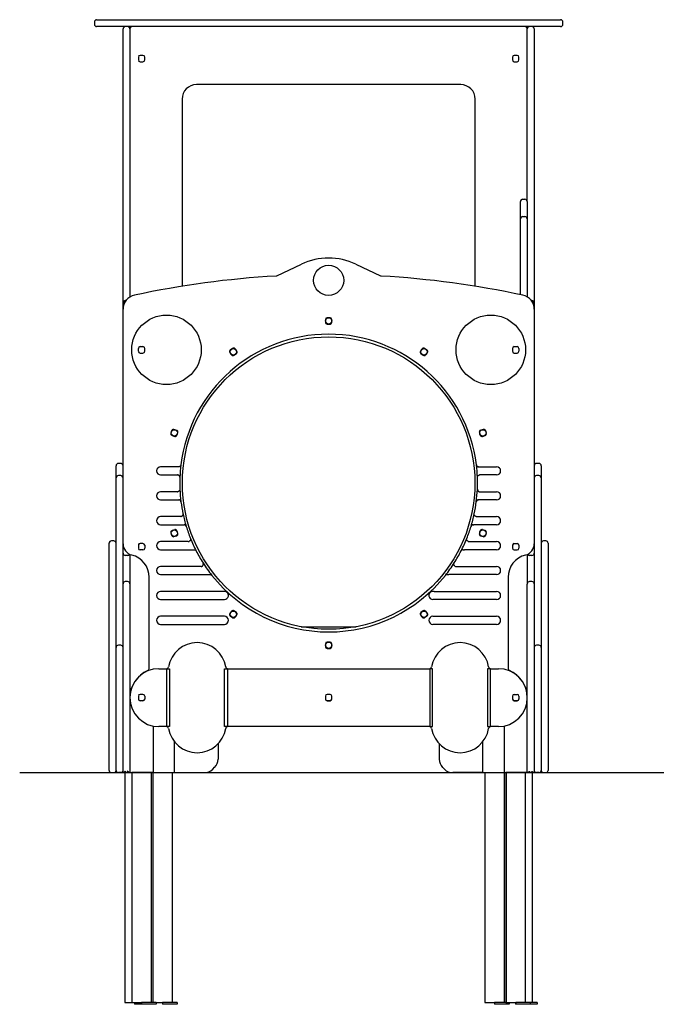
# Model space of a CAD drawing. Extents: x -2991 to 2976, y -697 to 1003.
# Drawn here: x -2991 to -1892, y -697 to 1003 of the extents above; entities that cross this region are included whole.
import ezdxf

# ---------------------------------------------------------------- set-up
doc = ezdxf.new("R2010")
doc.units = 0

msp = doc.modelspace()

# ---------------------------------------------------------------- linework, layer by layer
at = {"color": 7, "linetype": 'Continuous'}
for p, q in [((-2858.2, 1003), (-2829.2, 1003)), ((-2829.2, 1003), (-2792.3, 1003)), ((-2792.3, 1003), (-2123.1, 1003)), ((-2123.1, 1003), (-2086.2, 1003)), ((-2086.2, 1003), (-2057.2, 1003)), ((-2862.2, 999), (-2862.2, 995)), ((-2829.2, 991), (-2858.2, 991)), ((-2792.3, 991), (-2829.2, 991)), ((-2812.7, 514), (-2812.7, 987)), ((-2800.7, 991), (-2800.7, 987)), ((-2800.7, 987), (-2800.7, 524.3)), ((-2123.1, 991), (-2792.3, 991)), ((-2086.2, 991), (-2123.1, 991)), ((-2114.7, 991), (-2114.7, 987)), ((-2114.7, 689), (-2114.7, 987)), ((-2102.7, 987), (-2102.7, 514)), ((-2057.2, 991), (-2086.2, 991)), ((-2053.2, 995), (-2053.2, 999)), ((-2786.2, 938.5), (-2786.2, 933.5)), ((-2778.2, 941.5), (-2783.2, 941.5)), ((-2775.2, 933.5), (-2775.2, 938.5)), ((-2140.2, 938.5), (-2140.2, 933.5)), ((-2132.2, 941.5), (-2137.2, 941.5)), ((-2129.2, 933.5), (-2129.2, 938.5)), ((-2783.2, 930.5), (-2778.2, 930.5)), ((-2137.2, 930.5), (-2132.2, 930.5)), ((-2229.7, 891), (-2685.7, 891)), ((-2710.7, 866), (-2710.7, 542.8)), ((-2204.7, 542.8), (-2204.7, 866)), ((-2126.7, 683), (-2126.7, 689)), ((-2126.7, 668), (-2126.7, 683)), ((-2122.7, 693), (-2118.7, 693)), ((-2114.7, 689), (-2114.7, 683)), ((-2114.7, 683), (-2114.7, 668)), ((-2126.7, 659), (-2126.7, 668)), ((-2122.7, 663), (-2118.7, 663)), ((-2114.7, 668), (-2114.7, 659)), ((-2126.7, 653), (-2126.7, 659)), ((-2126.7, 528.3), (-2126.7, 653)), ((-2114.7, 659), (-2114.7, 653)), ((-2114.7, 653), (-2114.7, 524.3)), ((-2547, 560.8), (-2504.7, 580.8)), ((-2410.7, 580.8), (-2368.4, 560.8)), ((-2812.7, 503), (-2812.7, 514)), ((-2807.7, 518), (-2808.7, 518)), ((-2106.7, 518), (-2107.8, 518)), ((-2102.7, 514), (-2102.7, 503)), ((-2812.7, 98.2), (-2812.7, 503)), ((-2102.7, 503), (-2102.7, 98.2)), ((-2463.2, 485.5), (-2463.2, 480.5)), ((-2455.2, 488.5), (-2460.2, 488.5)), ((-2460.2, 477.5), (-2455.2, 477.5)), ((-2452.2, 480.5), (-2452.2, 485.5)), ((-2786.2, 430.5), (-2786.2, 435.5)), ((-2783.2, 438.5), (-2778.2, 438.5)), ((-2783.2, 427.5), (-2778.2, 427.5)), ((-2775.2, 430.5), (-2775.2, 435.5)), ((-2628.2, 428.4), (-2625.3, 424.3)), ((-2623.5, 435.5), (-2627.5, 432.5)), ((-2621.1, 423.6), (-2617, 426.6)), ((-2616.4, 430.8), (-2619.3, 434.8)), ((-2296.1, 434.8), (-2299, 430.8)), ((-2298.4, 426.6), (-2294.3, 423.6)), ((-2287.9, 432.5), (-2291.9, 435.5)), ((-2290.1, 424.3), (-2287.2, 428.4)), ((-2140.2, 435.5), (-2140.2, 430.5)), ((-2137.2, 438.5), (-2132.2, 438.5)), ((-2137.2, 427.5), (-2132.2, 427.5)), ((-2129.2, 435.5), (-2129.2, 430.5)), ((-2728.5, 293.6), (-2730, 288.9)), ((-2719.9, 294), (-2724.7, 295.6)), ((-2719.5, 285.5), (-2718, 290.2)), ((-2197.4, 290.2), (-2195.9, 285.5)), ((-2190.7, 295.6), (-2195.5, 294)), ((-2185.4, 288.9), (-2187, 293.6)), ((-2728.1, 285.1), (-2723.3, 283.6)), ((-2192.1, 283.6), (-2187.3, 285.1)), ((-2824.7, 231.6), (-2824.7, 233)), ((-2824.7, 224.3), (-2824.7, 231.6)), ((-2824.7, 211.7), (-2824.7, 224.3)), ((-2816.7, 237), (-2820.7, 237)), ((-2717.2, 231), (-2747.7, 231)), ((-2716.7, 231), (-2717.2, 231)), ((-2198.2, 231), (-2198.7, 231)), ((-2198.2, 231), (-2167.7, 231)), ((-2094.7, 237), (-2098.7, 237)), ((-2090.7, 233), (-2090.7, 231.6)), ((-2090.7, 231.6), (-2090.7, 224.3)), ((-2090.7, 224.3), (-2090.7, 211.7)), ((-2824.7, 210.3), (-2824.7, 211.8)), ((-2824.7, 182.1), (-2824.7, 210.3)), ((-2816.7, 215.8), (-2820.7, 215.8)), ((-2747.7, 217), (-2718.5, 217)), ((-2167.7, 217), (-2196.9, 217)), ((-2094.7, 215.8), (-2098.7, 215.8)), ((-2090.7, 211.8), (-2090.7, 210.3)), ((-2090.7, 210.3), (-2090.7, 182.1)), ((-2718.5, 188), (-2747.7, 188)), ((-2196.9, 188), (-2167.7, 188)), ((-2824.7, 169.2), (-2824.7, 182.1)), ((-2747.7, 174), (-2717.1, 174)), ((-2717.1, 174), (-2716.6, 174)), ((-2198.8, 174), (-2198.3, 174)), ((-2167.7, 174), (-2198.3, 174)), ((-2090.7, 182.1), (-2090.7, 169.2)), ((-2824.7, 129.8), (-2824.7, 169.2)), ((-2090.7, 169.2), (-2090.7, 129.8)), ((-2713.1, 145), (-2747.7, 145)), ((-2202.4, 145), (-2167.7, 145)), ((-2824.7, 122.8), (-2824.7, 129.8)), ((-2824.7, 72.4), (-2824.7, 122.8)), ((-2747.7, 131), (-2708.6, 131)), ((-2723.3, 122.5), (-2728.1, 121)), ((-2718, 115.8), (-2719.5, 120.6)), ((-2708.6, 131), (-2707.4, 131)), ((-2208, 131), (-2206.8, 131)), ((-2167.7, 131), (-2206.8, 131)), ((-2195.9, 120.6), (-2197.4, 115.8)), ((-2187.3, 121), (-2192.1, 122.5)), ((-2090.7, 129.8), (-2090.7, 122.8)), ((-2090.7, 122.8), (-2090.7, 72.4)), ((-2828.7, 103), (-2832.7, 103)), ((-2700, 102), (-2747.7, 102)), ((-2730, 117.2), (-2728.5, 112.4)), ((-2724.7, 110.5), (-2719.9, 112.1)), ((-2215.4, 102), (-2167.7, 102)), ((-2195.5, 112.1), (-2190.7, 110.5)), ((-2187, 112.4), (-2185.4, 117.2)), ((-2082.7, 103), (-2086.7, 103)), ((-2836.7, -97), (-2836.7, 99)), ((-2812.7, 98), (-2812.7, 98.2)), ((-2812.7, 82), (-2812.7, 98)), ((-2786.2, 95.5), (-2786.2, 90.5)), ((-2778.2, 98.5), (-2783.2, 98.5)), ((-2778.2, 87.5), (-2783.2, 87.5)), ((-2775.2, 95.5), (-2775.2, 90.5)), ((-2747.7, 88), (-2692, 88)), ((-2167.7, 88), (-2223.4, 88)), ((-2140.2, 95.5), (-2140.2, 90.5)), ((-2137.2, 98.5), (-2132.2, 98.5)), ((-2137.2, 87.5), (-2132.2, 87.5)), ((-2129.2, 95.5), (-2129.2, 90.5)), ((-2102.7, 98.2), (-2102.7, 98)), ((-2102.7, 98), (-2102.7, 82)), ((-2078.7, 99), (-2078.7, -293)), ((-2824.7, 56.8), (-2824.7, 72.4)), ((-2812.7, 29), (-2812.7, 82)), ((-2804.7, 78), (-2808.7, 78)), ((-2800.7, 79.9), (-2800.7, 28.4)), ((-2114.7, 79.9), (-2114.7, 28.4)), ((-2106.7, 78), (-2110.7, 78)), ((-2102.7, 82), (-2102.7, 29)), ((-2090.7, 72.4), (-2090.7, 56.8)), ((-2824.7, 0.6), (-2824.7, 56.8)), ((-2678, 59), (-2747.7, 59)), ((-2237.4, 59), (-2167.7, 59)), ((-2090.7, 56.8), (-2090.7, 0.6)), ((-2767.4, -117.1), (-2767.4, 40.4)), ((-2747.7, 45), (-2665.5, 45)), ((-2167.7, 45), (-2250, 45)), ((-2148, 40.4), (-2148, -117.1)), ((-2812.7, -297), (-2812.7, 29)), ((-2804.7, 33), (-2808.7, 33)), ((-2800.7, 28.4), (-2800.7, -297)), ((-2114.7, -297), (-2114.7, 28.4)), ((-2106.7, 33), (-2110.7, 33)), ((-2102.7, 29), (-2102.7, -297)), ((-2824.7, -12), (-2824.7, 0.6)), ((-2639.8, 16), (-2747.7, 16)), ((-2747.7, 2), (-2637.7, 2)), ((-2637.7, 16), (-2639.8, 16)), ((-2275.6, 16), (-2277.7, 16)), ((-2167.7, 2), (-2277.7, 2)), ((-2275.6, 16), (-2167.7, 16)), ((-2090.7, 0.6), (-2090.7, -12)), ((-2824.7, -73.7), (-2824.7, -12)), ((-2090.7, -12), (-2090.7, -73.7)), ((-2637.7, -27), (-2747.7, -27)), ((-2625.3, -18.2), (-2628.2, -22.3)), ((-2627.5, -26.5), (-2623.5, -29.4)), ((-2617, -20.5), (-2621.1, -17.6)), ((-2619.3, -28.7), (-2616.4, -24.7)), ((-2299, -24.7), (-2296.1, -28.7)), ((-2294.3, -17.6), (-2298.4, -20.5)), ((-2291.9, -29.4), (-2287.9, -26.5)), ((-2287.2, -22.3), (-2290.1, -18.2)), ((-2277.7, -27), (-2167.7, -27)), ((-2747.7, -41), (-2637.7, -41)), ((-2505.2, -45), (-2470.6, -45)), ((-2470.6, -45), (-2444.9, -45)), ((-2444.9, -45), (-2410.3, -45)), ((-2167.7, -41), (-2277.7, -41)), ((-2824.7, -81), (-2824.7, -73.7)), ((-2824.7, -293), (-2824.7, -81)), ((-2816.7, -77), (-2820.7, -77)), ((-2463.2, -74.5), (-2463.2, -79.5)), ((-2455.2, -71.5), (-2460.2, -71.5)), ((-2460.2, -82.5), (-2455.2, -82.5)), ((-2452.2, -79.5), (-2452.2, -74.5)), ((-2094.7, -77), (-2098.7, -77)), ((-2090.7, -73.7), (-2090.7, -81)), ((-2090.7, -81), (-2090.7, -293)), ((-2836.7, -293), (-2836.7, -97)), ((-2750.7, -117.5), (-2738, -117.5)), ((-2732.2, -117.5), (-2732.2, -119.1)), ((-2637.2, -119.1), (-2637.2, -117.5)), ((-2631.5, -117.5), (-2284, -117.5)), ((-2278.2, -119.1), (-2278.2, -117.5)), ((-2183.2, -117.5), (-2183.2, -119.1)), ((-2177.5, -117.5), (-2164.7, -117.5)), ((-2737.2, -213.5), (-2737.2, -121.5)), ((-2732.2, -119.1), (-2732.2, -215.9)), ((-2637.2, -215.9), (-2637.2, -119.1)), ((-2632.2, -121.5), (-2632.2, -213.5)), ((-2283.2, -121.5), (-2283.2, -213.5)), ((-2278.2, -215.9), (-2278.2, -119.1)), ((-2183.2, -119.1), (-2183.2, -215.9)), ((-2178.2, -213.5), (-2178.2, -121.5)), ((-2786.2, -165), (-2786.2, -170)), ((-2778.2, -162), (-2783.2, -162)), ((-2775.2, -165), (-2775.2, -170)), ((-2463.2, -165), (-2463.2, -170)), ((-2455.2, -162), (-2460.2, -162)), ((-2452.2, -170), (-2452.2, -165)), ((-2140.2, -165), (-2140.2, -170)), ((-2137.2, -162), (-2132.2, -162)), ((-2129.2, -165), (-2129.2, -170)), ((-2783.2, -172.5), (-2778.2, -172.5)), ((-2778.2, -173), (-2783.2, -173)), ((-2460.2, -172.5), (-2455.2, -172.5)), ((-2460.2, -173), (-2455.2, -173)), ((-2137.2, -172.5), (-2132.2, -172.5)), ((-2137.2, -173), (-2132.2, -173)), ((-2760.7, -216.5), (-2760.7, -297)), ((-2738, -217.5), (-2750.7, -217.5)), ((-2732.2, -215.9), (-2732.2, -217.5)), ((-2637.2, -217.5), (-2637.2, -215.9)), ((-2284, -217.5), (-2631.5, -217.5)), ((-2278.2, -217.5), (-2278.2, -215.9)), ((-2183.2, -215.9), (-2183.2, -217.5)), ((-2164.7, -217.5), (-2177.5, -217.5)), ((-2154.7, -216.5), (-2154.7, -297)), ((-2723.7, -297), (-2723.7, -243.8)), ((-2648.7, -247.2), (-2648.7, -273.7)), ((-2266.7, -247.2), (-2266.7, -273.7)), ((-2191.7, -297), (-2191.7, -243.8)), ((-2657.9, -291.1), (-2654.6, -287.8)), ((-2260.9, -287.8), (-2257.6, -291.1)), ((-2832.7, -297), (-2828.7, -297)), ((-2816.7, -297), (-2820.7, -297)), ((-2801.1, -297), (-2812.3, -297)), ((-2809.7, -297), (-2809.7, -694)), ((-2800.7, -297), (-2797.7, -297)), ((-2797.7, -297), (-2797.7, -694)), ((-2763.7, -297), (-2797.7, -297)), ((-2797.4, -297), (-2797.4, -694)), ((-2763.7, -694), (-2763.7, -297)), ((-2760.7, -297), (-2763.7, -297)), ((-2763.7, -297), (-2761.2, -297)), ((-2761.2, -297), (-2761.2, -694)), ((-2760.7, -297), (-2726.7, -297)), ((-2727.5, -694), (-2727.5, -297)), ((-2727.5, -297), (-2723.7, -297)), ((-2726.7, -297), (-2723.7, -297)), ((-2723.7, -297), (-2672, -297)), ((-2723.7, -297), (-2723.7, -297)), ((-2191.7, -297), (-2243.4, -297)), ((-2191.7, -297), (-2188.7, -297)), ((-2191.7, -297), (-2191.7, -297)), ((-2191.7, -297), (-2187.9, -297)), ((-2188.7, -297), (-2154.7, -297)), ((-2187.9, -297), (-2187.9, -694)), ((-2154.7, -297), (-2151.7, -297)), ((-2154.2, -694), (-2154.2, -297)), ((-2154.2, -297), (-2151.7, -297)), ((-2151.7, -297), (-2151.7, -694)), ((-2117.7, -297), (-2151.7, -297)), ((-2151.4, -297), (-2151.4, -694)), ((-2117.7, -694), (-2117.7, -297)), ((-2114.7, -297), (-2117.7, -297)), ((-2103.1, -297), (-2114.3, -297)), ((-2106, -694), (-2106, -297)), ((-2094.7, -297), (-2098.7, -297)), ((-2086.7, -297), (-2082.7, -297)), ((-2809.7, -694), (-2797.7, -694)), ((-2797.7, -694), (-2797.4, -694)), ((-2797.4, -694), (-2780.6, -694)), ((-2792.9, -694), (-2792.9, -697)), ((-2780.9, -697), (-2792.9, -697)), ((-2780.9, -694), (-2780.9, -697)), ((-2780.6, -697), (-2780.9, -697)), ((-2780.6, -694), (-2780.6, -697)), ((-2755.6, -694), (-2780.6, -694)), ((-2755.6, -697), (-2780.6, -697)), ((-2755.6, -694), (-2744.4, -694)), ((-2755.6, -694), (-2755.6, -697)), ((-2755.6, -694), (-2744.4, -694)), ((-2719.4, -694), (-2744.4, -694)), ((-2744.4, -694), (-2744.4, -697)), ((-2719.4, -697), (-2744.4, -697)), ((-2744.4, -697), (-2744.4, -697)), ((-2719.4, -697), (-2744.4, -697)), ((-2719.4, -694), (-2719.4, -697)), ((-2719.4, -697), (-2719.4, -697)), ((-2187.9, -694), (-2187.9, -694)), ((-2187.9, -694), (-2171.1, -694)), ((-2187.9, -694), (-2171.1, -694)), ((-2151.7, -694), (-2171.1, -694)), ((-2171.1, -694), (-2171.1, -697)), ((-2146.1, -697), (-2171.1, -697)), ((-2171.1, -697), (-2171.1, -697)), ((-2146.1, -697), (-2171.1, -697)), ((-2151.7, -694), (-2151.4, -694)), ((-2151.4, -694), (-2134.6, -694)), ((-2146.1, -694), (-2146.1, -697)), ((-2146.1, -697), (-2146.1, -697)), ((-2134.9, -694), (-2134.9, -697)), ((-2134.6, -697), (-2134.9, -697)), ((-2134.6, -694), (-2134.6, -697)), ((-2109.6, -694), (-2134.6, -694)), ((-2109.6, -697), (-2134.6, -697)), ((-2109.6, -694), (-2109.6, -697)), ((-2097.9, -694), (-2109.6, -694)), ((-2097.9, -697), (-2109.6, -697)), ((-2097.9, -694), (-2097.9, -697))]:
    msp.add_line(p, q, dxfattribs=at)
msp.add_line((-2991.1, -297), (2975.7, -297))
for points in [[(-2785.7, 940.2), (-2785.7, 940.2), (-2784.8, 941.1)], [(-2776.6, 941.1), (-2776.2, 940.8), (-2775.7, 940.2)], [(-2138.8, 941.1), (-2139.2, 940.8), (-2139.7, 940.2)], [(-2129.7, 940.2), (-2129.7, 940.2), (-2130.6, 941.1)], [(-2784.8, 931), (-2785.7, 931.9), (-2785.7, 931.9)], [(-2775.7, 931.9), (-2776.2, 931.3), (-2776.6, 931)], [(-2139.7, 931.9), (-2139.2, 931.3), (-2138.8, 931)], [(-2130.6, 931), (-2129.7, 931.9), (-2129.7, 931.9)], [(-2784.8, 438.1), (-2785.2, 437.8), (-2785.7, 437.2)], [(-2785.7, 428.9), (-2785.2, 428.3), (-2784.8, 428)], [(-2775.7, 437.2), (-2775.7, 437.2), (-2776.6, 438.1)], [(-2776.6, 428), (-2775.7, 428.9), (-2775.7, 428.9)], [(-2138.8, 438.1), (-2139.2, 437.8), (-2139.7, 437.2)], [(-2139.7, 428.9), (-2139.2, 428.3), (-2138.8, 428)], [(-2129.7, 437.2), (-2129.7, 437.2), (-2130.6, 438.1)], [(-2130.6, 428), (-2129.7, 428.9), (-2129.7, 428.9)], [(-2712.8, 234.5), (-2712.8, 234.5), (-2712.8, 234.5), (-2712.8, 234.5), (-2712.8, 234.5), (-2712.8, 234.4), (-2712.8, 234.4), (-2712.8, 234.3), (-2712.8, 234.3), (-2712.8, 234.2), (-2712.8, 234.2), (-2712.8, 234.1), (-2712.9, 234), (-2712.9, 233.9), (-2712.9, 233.8), (-2713, 233.7), (-2713, 233.6), (-2713, 233.5), (-2713.1, 233.4), (-2713.1, 233.2), (-2713.2, 233.1), (-2713.3, 233), (-2713.4, 232.9), (-2713.4, 232.7), (-2713.5, 232.6), (-2713.6, 232.5), (-2713.7, 232.4), (-2713.9, 232.2), (-2714, 232.1), (-2714.1, 232), (-2714.2, 231.9), (-2714.4, 231.8), (-2714.5, 231.7), (-2714.6, 231.6), (-2714.8, 231.6), (-2714.9, 231.5), (-2715.1, 231.4), (-2715.2, 231.3), (-2715.3, 231.3), (-2715.5, 231.2), (-2715.6, 231.2), (-2715.8, 231.2), (-2715.9, 231.1), (-2716, 231.1), (-2716.2, 231.1), (-2716.3, 231.1), (-2716.5, 231.1), (-2716.6, 231.1), (-2716.7, 231)], [(-2202.6, 234.5), (-2202.6, 234.5), (-2202.6, 234.5), (-2202.6, 234.5), (-2202.6, 234.5), (-2202.6, 234.4), (-2202.6, 234.4), (-2202.6, 234.3), (-2202.6, 234.3), (-2202.6, 234.2), (-2202.6, 234.2), (-2202.6, 234.1), (-2202.5, 234), (-2202.5, 233.9), (-2202.5, 233.8), (-2202.5, 233.7), (-2202.4, 233.6), (-2202.4, 233.5), (-2202.3, 233.4), (-2202.3, 233.2), (-2202.2, 233.1), (-2202.1, 233), (-2202.1, 232.9), (-2202, 232.7), (-2201.9, 232.6), (-2201.8, 232.5), (-2201.7, 232.4), (-2201.6, 232.2), (-2201.4, 232.1), (-2201.3, 232), (-2201.2, 231.9), (-2201, 231.8), (-2200.9, 231.7), (-2200.8, 231.6), (-2200.6, 231.6), (-2200.5, 231.5), (-2200.4, 231.4), (-2200.2, 231.3), (-2200.1, 231.3), (-2199.9, 231.2), (-2199.8, 231.2), (-2199.7, 231.2), (-2199.5, 231.1), (-2199.4, 231.1), (-2199.2, 231.1), (-2199.1, 231.1), (-2199, 231.1), (-2198.8, 231.1), (-2198.7, 231)], [(-2714.5, 212.9), (-2714.5, 212.9), (-2714.5, 213), (-2714.5, 213.1), (-2714.5, 213.1), (-2714.5, 213.2), (-2714.5, 213.3), (-2714.5, 213.3), (-2714.5, 213.4), (-2714.5, 213.5), (-2714.5, 213.6), (-2714.6, 213.7), (-2714.6, 213.8), (-2714.6, 213.9), (-2714.6, 214.1), (-2714.7, 214.2), (-2714.7, 214.3), (-2714.8, 214.5), (-2714.8, 214.6), (-2714.9, 214.7), (-2715, 214.9), (-2715, 215), (-2715.1, 215.2), (-2715.2, 215.3), (-2715.3, 215.5), (-2715.4, 215.6), (-2715.5, 215.7), (-2715.6, 215.8), (-2715.8, 215.9), (-2715.9, 216), (-2716, 216.1), (-2716.1, 216.2), (-2716.3, 216.3), (-2716.4, 216.4), (-2716.5, 216.5), (-2716.6, 216.6), (-2716.8, 216.6), (-2716.9, 216.7), (-2717, 216.7), (-2717.1, 216.8), (-2717.3, 216.8), (-2717.4, 216.9), (-2717.5, 216.9), (-2717.7, 216.9), (-2717.8, 217), (-2717.9, 217), (-2718.1, 217), (-2718.2, 217), (-2718.3, 217)], [(-2200.9, 212.9), (-2200.9, 212.9), (-2200.9, 213), (-2200.9, 213.1), (-2200.9, 213.1), (-2200.9, 213.2), (-2200.9, 213.3), (-2200.9, 213.3), (-2200.9, 213.4), (-2200.9, 213.5), (-2200.9, 213.6), (-2200.9, 213.7), (-2200.8, 213.8), (-2200.8, 213.9), (-2200.8, 214.1), (-2200.8, 214.2), (-2200.7, 214.3), (-2200.7, 214.5), (-2200.6, 214.6), (-2200.5, 214.7), (-2200.5, 214.9), (-2200.4, 215), (-2200.3, 215.2), (-2200.2, 215.3), (-2200.1, 215.5), (-2200, 215.6), (-2199.9, 215.7), (-2199.8, 215.8), (-2199.7, 215.9), (-2199.5, 216), (-2199.4, 216.1), (-2199.3, 216.2), (-2199.2, 216.3), (-2199, 216.4), (-2198.9, 216.5), (-2198.8, 216.6), (-2198.7, 216.6), (-2198.5, 216.7), (-2198.4, 216.7), (-2198.3, 216.8), (-2198.1, 216.8), (-2198, 216.9), (-2197.9, 216.9), (-2197.7, 216.9), (-2197.6, 217), (-2197.5, 217), (-2197.3, 217), (-2197.2, 217), (-2197.1, 217)], [(-2714.5, 192.2), (-2714.5, 192.2), (-2714.5, 192.1), (-2714.5, 192), (-2714.5, 192), (-2714.5, 191.9), (-2714.5, 191.8), (-2714.5, 191.8), (-2714.5, 191.7), (-2714.5, 191.6), (-2714.5, 191.5), (-2714.5, 191.4), (-2714.5, 191.3), (-2714.6, 191.2), (-2714.6, 191), (-2714.6, 190.9), (-2714.7, 190.8), (-2714.7, 190.6), (-2714.8, 190.5), (-2714.8, 190.3), (-2714.9, 190.2), (-2715, 190.1), (-2715.1, 189.9), (-2715.2, 189.8), (-2715.3, 189.6), (-2715.4, 189.5), (-2715.5, 189.4), (-2715.6, 189.3), (-2715.7, 189.2), (-2715.8, 189), (-2715.9, 188.9), (-2716.1, 188.8), (-2716.2, 188.8), (-2716.3, 188.7), (-2716.4, 188.6), (-2716.6, 188.5), (-2716.7, 188.5), (-2716.8, 188.4), (-2717, 188.3), (-2717.1, 188.3), (-2717.2, 188.2), (-2717.4, 188.2), (-2717.5, 188.2), (-2717.6, 188.1), (-2717.7, 188.1), (-2717.9, 188.1), (-2718, 188.1), (-2718.1, 188.1), (-2718.3, 188)], [(-2200.9, 192.2), (-2200.9, 192.2), (-2200.9, 192.1), (-2200.9, 192), (-2200.9, 192), (-2200.9, 191.9), (-2200.9, 191.8), (-2200.9, 191.8), (-2200.9, 191.7), (-2200.9, 191.6), (-2200.9, 191.5), (-2200.9, 191.4), (-2200.9, 191.3), (-2200.9, 191.2), (-2200.8, 191), (-2200.8, 190.9), (-2200.8, 190.8), (-2200.7, 190.6), (-2200.6, 190.5), (-2200.6, 190.3), (-2200.5, 190.2), (-2200.4, 190.1), (-2200.3, 189.9), (-2200.2, 189.8), (-2200.1, 189.6), (-2200, 189.5), (-2199.9, 189.4), (-2199.8, 189.3), (-2199.7, 189.2), (-2199.6, 189), (-2199.5, 188.9), (-2199.3, 188.8), (-2199.2, 188.8), (-2199.1, 188.7), (-2199, 188.6), (-2198.8, 188.5), (-2198.7, 188.5), (-2198.6, 188.4), (-2198.5, 188.3), (-2198.3, 188.3), (-2198.2, 188.2), (-2198.1, 188.2), (-2197.9, 188.2), (-2197.8, 188.1), (-2197.7, 188.1), (-2197.5, 188.1), (-2197.4, 188.1), (-2197.3, 188.1), (-2197.1, 188)], [(-2712.6, 170.5), (-2712.6, 170.6), (-2712.7, 170.6), (-2712.7, 170.6), (-2712.7, 170.6), (-2712.7, 170.7), (-2712.7, 170.7), (-2712.7, 170.7), (-2712.7, 170.8), (-2712.7, 170.9), (-2712.7, 170.9), (-2712.7, 171), (-2712.7, 171.1), (-2712.8, 171.2), (-2712.8, 171.3), (-2712.8, 171.4), (-2712.9, 171.5), (-2712.9, 171.6), (-2713, 171.7), (-2713, 171.8), (-2713.1, 172), (-2713.1, 172.1), (-2713.2, 172.2), (-2713.3, 172.3), (-2713.4, 172.5), (-2713.5, 172.6), (-2713.6, 172.7), (-2713.7, 172.8), (-2713.9, 172.9), (-2714, 173.1), (-2714.1, 173.2), (-2714.2, 173.3), (-2714.4, 173.4), (-2714.5, 173.4), (-2714.7, 173.5), (-2714.8, 173.6), (-2714.9, 173.7), (-2715.1, 173.7), (-2715.2, 173.8), (-2715.3, 173.8), (-2715.5, 173.9), (-2715.6, 173.9), (-2715.8, 173.9), (-2715.9, 174), (-2716, 174), (-2716.2, 174), (-2716.3, 174), (-2716.5, 174), (-2716.6, 174)], [(-2198.8, 174), (-2198.9, 174), (-2199.1, 174), (-2199.2, 174), (-2199.4, 174), (-2199.5, 174), (-2199.7, 173.9), (-2199.8, 173.9), (-2199.9, 173.9), (-2200.1, 173.8), (-2200.2, 173.8), (-2200.3, 173.7), (-2200.5, 173.7), (-2200.6, 173.6), (-2200.8, 173.5), (-2200.9, 173.4), (-2201, 173.4), (-2201.2, 173.3), (-2201.3, 173.2), (-2201.4, 173.1), (-2201.6, 172.9), (-2201.7, 172.8), (-2201.8, 172.7), (-2201.9, 172.6), (-2202, 172.5), (-2202.1, 172.3), (-2202.2, 172.2), (-2202.3, 172.1), (-2202.3, 172), (-2202.4, 171.8), (-2202.5, 171.7), (-2202.5, 171.6), (-2202.6, 171.5), (-2202.6, 171.4), (-2202.6, 171.3), (-2202.6, 171.2), (-2202.7, 171.1), (-2202.7, 171), (-2202.7, 170.9), (-2202.7, 170.9), (-2202.7, 170.8), (-2202.7, 170.7), (-2202.7, 170.7), (-2202.8, 170.7), (-2202.8, 170.6), (-2202.8, 170.6), (-2202.8, 170.6), (-2202.8, 170.6), (-2202.8, 170.5)], [(-2709.1, 149.9), (-2709.1, 149.8), (-2709.1, 149.8), (-2709.1, 149.7), (-2709.1, 149.6), (-2709.1, 149.6), (-2709.1, 149.5), (-2709.1, 149.4), (-2709.1, 149.3), (-2709.1, 149.3), (-2709.1, 149.2), (-2709, 149.1), (-2709, 148.9), (-2709, 148.8), (-2709.1, 148.7), (-2709.1, 148.6), (-2709.1, 148.4), (-2709.1, 148.3), (-2709.2, 148.1), (-2709.2, 148), (-2709.2, 147.8), (-2709.3, 147.7), (-2709.4, 147.5), (-2709.4, 147.4), (-2709.5, 147.2), (-2709.6, 147.1), (-2709.7, 146.9), (-2709.8, 146.8), (-2709.9, 146.6), (-2710, 146.5), (-2710.1, 146.4), (-2710.2, 146.3), (-2710.3, 146.2), (-2710.4, 146.1), (-2710.5, 146), (-2710.6, 145.9), (-2710.7, 145.8), (-2710.8, 145.7), (-2711, 145.6), (-2711.1, 145.6), (-2711.2, 145.5), (-2711.3, 145.4), (-2711.4, 145.4), (-2711.6, 145.3), (-2711.7, 145.3), (-2711.8, 145.3), (-2711.9, 145.2), (-2712.1, 145.2), (-2712.2, 145.1)], [(-2203.2, 145.1), (-2203.3, 145.2), (-2203.5, 145.2), (-2203.6, 145.3), (-2203.7, 145.3), (-2203.8, 145.3), (-2204, 145.4), (-2204.1, 145.4), (-2204.2, 145.5), (-2204.3, 145.6), (-2204.5, 145.6), (-2204.6, 145.7), (-2204.7, 145.8), (-2204.8, 145.9), (-2204.9, 146), (-2205, 146.1), (-2205.1, 146.2), (-2205.3, 146.3), (-2205.4, 146.4), (-2205.5, 146.5), (-2205.6, 146.6), (-2205.7, 146.8), (-2205.8, 146.9), (-2205.8, 147.1), (-2205.9, 147.2), (-2206, 147.4), (-2206.1, 147.5), (-2206.1, 147.7), (-2206.2, 147.8), (-2206.2, 148), (-2206.3, 148.1), (-2206.3, 148.3), (-2206.3, 148.4), (-2206.3, 148.6), (-2206.4, 148.7), (-2206.4, 148.8), (-2206.4, 148.9), (-2206.4, 149.1), (-2206.4, 149.2), (-2206.4, 149.3), (-2206.4, 149.3), (-2206.3, 149.4), (-2206.3, 149.5), (-2206.3, 149.6), (-2206.3, 149.6), (-2206.3, 149.7), (-2206.3, 149.8), (-2206.3, 149.8), (-2206.3, 149.9)], [(-2703.6, 128.2), (-2703.6, 128.2), (-2703.6, 128.3), (-2703.6, 128.3), (-2703.6, 128.3), (-2703.6, 128.4), (-2703.6, 128.4), (-2703.7, 128.5), (-2703.7, 128.6), (-2703.7, 128.6), (-2703.8, 128.7), (-2703.8, 128.8), (-2703.8, 128.9), (-2703.9, 129), (-2703.9, 129.1), (-2704, 129.2), (-2704.1, 129.3), (-2704.1, 129.4), (-2704.2, 129.5), (-2704.3, 129.6), (-2704.4, 129.7), (-2704.5, 129.8), (-2704.6, 129.9), (-2704.7, 130), (-2704.9, 130.1), (-2705, 130.2), (-2705.1, 130.3), (-2705.3, 130.4), (-2705.4, 130.5), (-2705.6, 130.6), (-2705.7, 130.7), (-2705.9, 130.8), (-2706.1, 130.8), (-2706.2, 130.9), (-2706.4, 130.9), (-2706.6, 130.9), (-2706.7, 131), (-2706.9, 131), (-2707.1, 131), (-2707.2, 131), (-2707.4, 131)], [(-2208, 131), (-2208.2, 131), (-2208.4, 131), (-2208.5, 131), (-2208.7, 131), (-2208.9, 130.9), (-2209, 130.9), (-2209.2, 130.9), (-2209.4, 130.8), (-2209.5, 130.8), (-2209.7, 130.7), (-2209.8, 130.6), (-2210, 130.5), (-2210.1, 130.4), (-2210.3, 130.3), (-2210.4, 130.2), (-2210.6, 130.1), (-2210.7, 130), (-2210.8, 129.9), (-2210.9, 129.8), (-2211, 129.7), (-2211.1, 129.6), (-2211.2, 129.5), (-2211.3, 129.4), (-2211.4, 129.3), (-2211.4, 129.2), (-2211.5, 129.1), (-2211.5, 129), (-2211.6, 128.9), (-2211.6, 128.8), (-2211.7, 128.7), (-2211.7, 128.6), (-2211.7, 128.6), (-2211.7, 128.5), (-2211.8, 128.4), (-2211.8, 128.4), (-2211.8, 128.3), (-2211.8, 128.3), (-2211.8, 128.3), (-2211.8, 128.2), (-2211.8, 128.2)], [(-2696.3, 107.5), (-2696.3, 107.5), (-2696.3, 107.4), (-2696.2, 107.4), (-2696.2, 107.3), (-2696.2, 107.2), (-2696.2, 107.2), (-2696.2, 107.1), (-2696.1, 107), (-2696.1, 106.9), (-2696.1, 106.8), (-2696.1, 106.7), (-2696, 106.6), (-2696, 106.5), (-2696, 106.4), (-2696, 106.3), (-2696, 106.1), (-2696, 106), (-2696, 105.8), (-2696, 105.7), (-2696, 105.5), (-2696.1, 105.3), (-2696.1, 105.2), (-2696.1, 105), (-2696.2, 104.8), (-2696.2, 104.7), (-2696.3, 104.5), (-2696.4, 104.4), (-2696.4, 104.2), (-2696.5, 104.1), (-2696.6, 104), (-2696.7, 103.8), (-2696.8, 103.7), (-2696.9, 103.6), (-2697, 103.5), (-2697.1, 103.4), (-2697.2, 103.2), (-2697.3, 103.1), (-2697.4, 103.1), (-2697.5, 103), (-2697.6, 102.9), (-2697.7, 102.8), (-2697.8, 102.7), (-2697.9, 102.7), (-2698, 102.6), (-2698.1, 102.5), (-2698.3, 102.5), (-2698.4, 102.4), (-2698.5, 102.3)], [(-2216.9, 102.3), (-2217, 102.4), (-2217.2, 102.5), (-2217.3, 102.5), (-2217.4, 102.6), (-2217.5, 102.7), (-2217.6, 102.7), (-2217.7, 102.8), (-2217.8, 102.9), (-2218, 103), (-2218.1, 103.1), (-2218.2, 103.1), (-2218.3, 103.2), (-2218.4, 103.4), (-2218.5, 103.5), (-2218.6, 103.6), (-2218.6, 103.7), (-2218.7, 103.8), (-2218.8, 104), (-2218.9, 104.1), (-2219, 104.2), (-2219, 104.4), (-2219.1, 104.5), (-2219.2, 104.7), (-2219.2, 104.8), (-2219.3, 105), (-2219.3, 105.2), (-2219.3, 105.3), (-2219.4, 105.5), (-2219.4, 105.7), (-2219.4, 105.8), (-2219.4, 106), (-2219.4, 106.1), (-2219.4, 106.3), (-2219.4, 106.4), (-2219.4, 106.5), (-2219.4, 106.6), (-2219.4, 106.7), (-2219.3, 106.8), (-2219.3, 106.9), (-2219.3, 107), (-2219.3, 107.1), (-2219.2, 107.2), (-2219.2, 107.2), (-2219.2, 107.3), (-2219.2, 107.4), (-2219.2, 107.4), (-2219.1, 107.5), (-2219.1, 107.5)], [(-2784.8, 98.1), (-2785.2, 97.8), (-2785.7, 97.2)], [(-2785.7, 88.9), (-2785.2, 88.3), (-2784.8, 88)], [(-2775.7, 97.2), (-2775.7, 97.2), (-2776.6, 98.1)], [(-2776.6, 88), (-2775.7, 88.9), (-2775.7, 88.9)], [(-2692, 88), (-2690, 88)], [(-2690, 88), (-2689.8, 88), (-2689.6, 88), (-2689.4, 88), (-2689.2, 87.9), (-2689.1, 87.9), (-2688.9, 87.9), (-2688.7, 87.8), (-2688.5, 87.8), (-2688.4, 87.7), (-2688.2, 87.6), (-2688, 87.5), (-2687.9, 87.5), (-2687.7, 87.4), (-2687.6, 87.3), (-2687.5, 87.2), (-2687.4, 87.1), (-2687.3, 87), (-2687.2, 86.9), (-2687.1, 86.8), (-2687, 86.7), (-2686.9, 86.6), (-2686.8, 86.5), (-2686.8, 86.4), (-2686.7, 86.4), (-2686.7, 86.3), (-2686.6, 86.2), (-2686.6, 86.1), (-2686.6, 86.1), (-2686.5, 86), (-2686.5, 86), (-2686.5, 85.9), (-2686.4, 85.9)], [(-2225.4, 88), (-2225.6, 88), (-2225.8, 88), (-2226, 88), (-2226.2, 87.9), (-2226.4, 87.9), (-2226.5, 87.9), (-2226.7, 87.8), (-2226.9, 87.8), (-2227.1, 87.7), (-2227.2, 87.6), (-2227.4, 87.5), (-2227.5, 87.5), (-2227.7, 87.4), (-2227.8, 87.3), (-2227.9, 87.2), (-2228, 87.1), (-2228.2, 87), (-2228.3, 86.9), (-2228.3, 86.8), (-2228.4, 86.7), (-2228.5, 86.6), (-2228.6, 86.5), (-2228.6, 86.4), (-2228.7, 86.4), (-2228.7, 86.3), (-2228.8, 86.2), (-2228.8, 86.1), (-2228.9, 86.1), (-2228.9, 86), (-2228.9, 86), (-2228.9, 85.9), (-2229, 85.9)], [(-2225.4, 88), (-2223.4, 88)], [(-2138.8, 98.1), (-2139.2, 97.8), (-2139.7, 97.2)], [(-2139.7, 88.9), (-2139.2, 88.3), (-2138.8, 88)], [(-2129.7, 97.2), (-2129.7, 97.2), (-2130.6, 98.1)], [(-2130.6, 88), (-2129.7, 88.9), (-2129.7, 88.9)], [(-2675.8, 59.7), (-2675.7, 59.8), (-2675.6, 59.8), (-2675.5, 59.9), (-2675.4, 60), (-2675.3, 60.1), (-2675.2, 60.2), (-2675.1, 60.3), (-2675, 60.4), (-2674.9, 60.5), (-2674.8, 60.6), (-2674.7, 60.7), (-2674.7, 60.8), (-2674.6, 60.9), (-2674.5, 61.1), (-2674.4, 61.2), (-2674.4, 61.3), (-2674.3, 61.5), (-2674.2, 61.6), (-2674.2, 61.8), (-2674.1, 61.9), (-2674.1, 62.1), (-2674.1, 62.2), (-2674, 62.4), (-2674, 62.6), (-2674, 62.7), (-2674, 62.9), (-2674, 63.1), (-2674, 63.2), (-2674, 63.4), (-2674, 63.6), (-2674, 63.7), (-2674, 63.8), (-2674.1, 64), (-2674.1, 64.1), (-2674.1, 64.2), (-2674.2, 64.4), (-2674.2, 64.5), (-2674.3, 64.6), (-2674.3, 64.6), (-2674.3, 64.7), (-2674.4, 64.8), (-2674.4, 64.9), (-2674.5, 64.9), (-2674.5, 65), (-2674.5, 65), (-2674.5, 65.1), (-2674.6, 65.1), (-2674.6, 65.2)], [(-2239.6, 59.7), (-2239.7, 59.8), (-2239.8, 59.8), (-2239.9, 59.9), (-2240, 60), (-2240.1, 60.1), (-2240.2, 60.2), (-2240.3, 60.3), (-2240.4, 60.4), (-2240.5, 60.5), (-2240.6, 60.6), (-2240.7, 60.7), (-2240.8, 60.8), (-2240.8, 60.9), (-2240.9, 61.1), (-2241, 61.2), (-2241, 61.3), (-2241.1, 61.5), (-2241.2, 61.6), (-2241.2, 61.8), (-2241.3, 61.9), (-2241.3, 62.1), (-2241.4, 62.2), (-2241.4, 62.4), (-2241.4, 62.6), (-2241.4, 62.7), (-2241.4, 62.9), (-2241.4, 63.1), (-2241.4, 63.2), (-2241.4, 63.4), (-2241.4, 63.6), (-2241.4, 63.7), (-2241.4, 63.8), (-2241.3, 64), (-2241.3, 64.1), (-2241.3, 64.2), (-2241.2, 64.4), (-2241.2, 64.5), (-2241.1, 64.6), (-2241.1, 64.6), (-2241.1, 64.7), (-2241, 64.8), (-2241, 64.9), (-2241, 64.9), (-2240.9, 65), (-2240.9, 65), (-2240.9, 65.1), (-2240.8, 65.1), (-2240.8, 65.2)], [(-2665.5, 45), (-2662.3, 45)], [(-2662.3, 45), (-2662.1, 45), (-2661.9, 45), (-2661.7, 44.9), (-2661.4, 44.9), (-2661.2, 44.9), (-2661, 44.8), (-2660.8, 44.8), (-2660.7, 44.7), (-2660.5, 44.6), (-2660.3, 44.6), (-2660.2, 44.5), (-2660.1, 44.4), (-2660, 44.3), (-2659.9, 44.2), (-2659.8, 44.2), (-2659.7, 44.1), (-2659.6, 44), (-2659.5, 43.9), (-2659.5, 43.8), (-2659.4, 43.8), (-2659.4, 43.7), (-2659.3, 43.6), (-2659.3, 43.6), (-2659.2, 43.5)], [(-2253.1, 45), (-2253.3, 45), (-2253.5, 45), (-2253.8, 44.9), (-2254, 44.9), (-2254.2, 44.9), (-2254.4, 44.8), (-2254.6, 44.8), (-2254.8, 44.7), (-2254.9, 44.6), (-2255.1, 44.6), (-2255.2, 44.5), (-2255.3, 44.4), (-2255.4, 44.3), (-2255.5, 44.2), (-2255.6, 44.2), (-2255.7, 44.1), (-2255.8, 44), (-2255.9, 43.9), (-2255.9, 43.8), (-2256, 43.8), (-2256.1, 43.7), (-2256.1, 43.6), (-2256.2, 43.6), (-2256.2, 43.5)], [(-2253.1, 45), (-2250, 45)], [(-2630.8, 7.7), (-2630.8, 8), (-2630.8, 8.2), (-2630.8, 8.4), (-2630.7, 8.7), (-2630.7, 8.9), (-2630.7, 9.2), (-2630.7, 9.4), (-2630.7, 9.7), (-2630.8, 9.9), (-2630.8, 10.1), (-2630.8, 10.4), (-2630.9, 10.6), (-2630.9, 10.9), (-2631, 11.1), (-2631.1, 11.3), (-2631.2, 11.6), (-2631.3, 11.8), (-2631.4, 12), (-2631.5, 12.2), (-2631.6, 12.4), (-2631.7, 12.6), (-2631.8, 12.8), (-2632, 13), (-2632.1, 13.2), (-2632.2, 13.4), (-2632.4, 13.6), (-2632.5, 13.7), (-2632.7, 13.9), (-2632.8, 14.1), (-2633, 14.2), (-2633.2, 14.3), (-2633.3, 14.5), (-2633.5, 14.6), (-2633.7, 14.7), (-2633.8, 14.9), (-2634, 15), (-2634.2, 15.1), (-2634.4, 15.2), (-2634.6, 15.3), (-2634.8, 15.4), (-2634.9, 15.5), (-2635.1, 15.6), (-2635.3, 15.6), (-2635.5, 15.7), (-2635.7, 15.8), (-2635.9, 15.8), (-2636, 15.9), (-2636.2, 15.9), (-2636.4, 15.9), (-2636.6, 16), (-2636.8, 16), (-2637, 16), (-2637.2, 16), (-2637.3, 16), (-2637.5, 16), (-2637.7, 16)], [(-2277.7, 16), (-2278, 16), (-2278.2, 16), (-2278.5, 16), (-2278.7, 15.9), (-2279, 15.9), (-2279.2, 15.9), (-2279.5, 15.8), (-2279.7, 15.8), (-2279.9, 15.7), (-2280.1, 15.6), (-2280.4, 15.5), (-2280.6, 15.5), (-2280.8, 15.4), (-2281, 15.3), (-2281.2, 15.1), (-2281.4, 15), (-2281.5, 14.9), (-2281.7, 14.8), (-2281.9, 14.6), (-2282.1, 14.5), (-2282.2, 14.4), (-2282.4, 14.2), (-2282.6, 14.1), (-2282.7, 13.9), (-2282.9, 13.8), (-2283, 13.6), (-2283.1, 13.4), (-2283.3, 13.3), (-2283.4, 13.1), (-2283.5, 12.9), (-2283.7, 12.7), (-2283.8, 12.5), (-2283.9, 12.4), (-2284, 12.2), (-2284.1, 12), (-2284.2, 11.8), (-2284.3, 11.5), (-2284.3, 11.3), (-2284.4, 11.1), (-2284.5, 10.9), (-2284.5, 10.7), (-2284.6, 10.5), (-2284.6, 10.3), (-2284.6, 10), (-2284.7, 9.8), (-2284.7, 9.6), (-2284.7, 9.4), (-2284.7, 9.2), (-2284.7, 9), (-2284.7, 8.8), (-2284.7, 8.6), (-2284.7, 8.4), (-2284.7, 8.3), (-2284.6, 8.1), (-2284.6, 7.9), (-2284.6, 7.7)], [(-2737.2, -121.5), (-2737.2, -118)], [(-2735.8, -117.5), (-2732.2, -117.5)], [(-2637.2, -117.5), (-2633.6, -117.5)], [(-2632.2, -118), (-2632.2, -121.5)], [(-2283.2, -118), (-2283.2, -121.5)], [(-2278.2, -117.5), (-2281.8, -117.5)], [(-2179.6, -117.5), (-2183.2, -117.5)], [(-2178.2, -121.5), (-2178.2, -118)], [(-2784.8, -162.5), (-2785.2, -162.8), (-2785.7, -163.4)], [(-2775.7, -163.4), (-2775.7, -163.3), (-2776.6, -162.5)], [(-2138.8, -162.5), (-2139.2, -162.8), (-2139.7, -163.4)], [(-2129.7, -163.4), (-2129.7, -163.3), (-2130.6, -162.5)], [(-2737.2, -217), (-2737.2, -213.5)], [(-2732.2, -217.5), (-2735.8, -217.5)], [(-2633.6, -217.5), (-2637.2, -217.5)], [(-2632.2, -213.5), (-2632.2, -217)], [(-2283.2, -213.5), (-2283.2, -217)], [(-2281.8, -217.5), (-2278.2, -217.5)], [(-2183.2, -217.5), (-2179.6, -217.5)], [(-2178.2, -217), (-2178.2, -213.5)], [(-2812.3, -297), (-2812.7, -297)], [(-2808.7, -294.7), (-2808.8, -294.7), (-2808.8, -294.8), (-2808.9, -294.8), (-2809, -294.9), (-2809.1, -295), (-2809.1, -295.1), (-2809.2, -295.1), (-2809.3, -295.2), (-2809.4, -295.3), (-2809.5, -295.4), (-2809.6, -295.5), (-2809.8, -295.6), (-2809.9, -295.7), (-2810, -295.8), (-2810.2, -295.9), (-2810.3, -296), (-2810.4, -296.1), (-2810.6, -296.2), (-2810.7, -296.3), (-2810.9, -296.4), (-2811, -296.5), (-2811.2, -296.5), (-2811.3, -296.6), (-2811.4, -296.7), (-2811.6, -296.7), (-2811.7, -296.8), (-2811.8, -296.8), (-2811.9, -296.9), (-2812, -296.9), (-2812.1, -296.9), (-2812.2, -296.9), (-2812.3, -297)], [(-2801.1, -297), (-2801.2, -296.9), (-2801.3, -296.9), (-2801.4, -296.9), (-2801.5, -296.9), (-2801.6, -296.8), (-2801.7, -296.8), (-2801.8, -296.7), (-2802, -296.7), (-2802.1, -296.6), (-2802.2, -296.5), (-2802.4, -296.5), (-2802.5, -296.4), (-2802.7, -296.3), (-2802.8, -296.2), (-2803, -296.1), (-2803.1, -296), (-2803.3, -295.9), (-2803.4, -295.8), (-2803.5, -295.7), (-2803.7, -295.6), (-2803.8, -295.5), (-2803.9, -295.4), (-2804, -295.3), (-2804.1, -295.2), (-2804.2, -295.1), (-2804.3, -295.1), (-2804.4, -295), (-2804.4, -294.9), (-2804.5, -294.8), (-2804.6, -294.8), (-2804.6, -294.7), (-2804.7, -294.7)], [(-2800.7, -297), (-2801.1, -297)], [(-2114.3, -297), (-2114.7, -297)], [(-2114.3, -297), (-2114.2, -296.9), (-2114.1, -296.9), (-2114, -296.9), (-2113.9, -296.9), (-2113.8, -296.8), (-2113.7, -296.8), (-2113.6, -296.7), (-2113.4, -296.7), (-2113.3, -296.6), (-2113.2, -296.5), (-2113, -296.5), (-2112.9, -296.4), (-2112.7, -296.3), (-2112.6, -296.2), (-2112.4, -296.1), (-2112.3, -296), (-2112.2, -295.9), (-2112, -295.8), (-2111.9, -295.7), (-2111.8, -295.6), (-2111.6, -295.5), (-2111.5, -295.4), (-2111.4, -295.3), (-2111.3, -295.2), (-2111.2, -295.1), (-2111.1, -295.1), (-2111.1, -295), (-2111, -294.9), (-2110.9, -294.8), (-2110.8, -294.8), (-2110.8, -294.7), (-2110.7, -294.7)], [(-2106.7, -294.7), (-2106.6, -294.7), (-2106.6, -294.8), (-2106.5, -294.8), (-2106.4, -294.9), (-2106.4, -295), (-2106.3, -295.1), (-2106.2, -295.1), (-2106.1, -295.2), (-2106, -295.3), (-2105.9, -295.4), (-2105.8, -295.5), (-2105.7, -295.6), (-2105.5, -295.7), (-2105.4, -295.8), (-2105.3, -295.9), (-2105.1, -296), (-2105, -296.1), (-2104.8, -296.2), (-2104.7, -296.3), (-2104.5, -296.4), (-2104.4, -296.5), (-2104.2, -296.5), (-2104.1, -296.6), (-2104, -296.7), (-2103.8, -296.7), (-2103.7, -296.8), (-2103.6, -296.8), (-2103.5, -296.9), (-2103.4, -296.9), (-2103.3, -296.9), (-2103.2, -296.9), (-2103.1, -297)], [(-2102.7, -297), (-2103.1, -297)]]:
    msp.add_lwpolyline(points, dxfattribs=at)
for centre, radius in [((-2457.7, 553), 26), ((-2737.7, 433), 60), ((-2177.7, 433), 60), ((-2457.7, 483), 5.5), ((-2457.7, 203), 252.5), ((-2622.3, 429.6), 5.5), ((-2293.1, 429.6), 5.5), ((-2724, 289.6), 5.5), ((-2191.4, 289.6), 5.5), ((-2724, 116.5), 5.5), ((-2191.4, 116.5), 5.5), ((-2622.3, -23.5), 5.5), ((-2293.1, -23.5), 5.5), ((-2457.7, -77), 5.5)]:
    msp.add_circle(centre, radius, dxfattribs=at)
for centre, radius, start, end in [((-2858.2, 999), 4, 90, 180), ((-2057.2, 999), 4, 0, 90), ((-2858.2, 995), 4, 180, 270), ((-2808.7, 987), 4, 90, 180), ((-2804.7, 987), 4, 0, 90), ((-2796.7, 987), 4, 90, 180), ((-2118.7, 987), 4, 0, 90), ((-2110.7, 987), 4, 90, 180), ((-2106.7, 987), 4, 0, 90), ((-2057.2, 995), 4, 270, 0), ((-2783.2, 938.5), 3, 90, 180), ((-2778.2, 938.5), 3, 0, 90), ((-2137.2, 938.5), 3, 90, 180), ((-2132.2, 938.5), 3, 0, 90), ((-2783.2, 933.5), 3, 180, 270), ((-2778.2, 933.5), 3, 270, 0), ((-2137.2, 933.5), 3, 180, 270), ((-2132.2, 933.5), 3, 270, 0), ((-2685.7, 866), 25, 90, 180), ((-2229.7, 866), 25, 0, 90), ((-2122.7, 689), 4, 90, 180), ((-2118.7, 689), 4, 0, 90), ((-2122.7, 659), 4, 90, 180), ((-2118.7, 659), 4, 0, 90), ((-2457.7, 481.4), 110, 64.7011, 115.2989), ((-2457.7, -1032.3), 1595.3, 93.262, 102.1311), ((-2548.7, 564.4), 4, 273.262, 295.2989), ((-2366.7, 564.4), 4, 244.7011, 266.738), ((-2457.7, -1032.3), 1595.3, 77.8689, 86.738), ((-2787.7, 503), 25, 102.1311, 180), ((-2127.7, 503), 25, 0, 77.8689), ((-2808.7, 514), 4, 90, 180), ((-2106.7, 514), 4, 0, 90), ((-2460.2, 485.5), 3, 90, 180), ((-2460.2, 480.5), 3, 180, 270), ((-2455.2, 485.5), 3, 0, 90), ((-2455.2, 480.5), 3, 270, 0), ((-2457.7, 203), 257, 7.0425, 172.9575), ((-2783.2, 435.5), 3, 90, 180), ((-2783.2, 430.5), 3, 180, 270), ((-2778.2, 435.5), 3, 0, 90), ((-2778.2, 430.5), 3, 270, 0), ((-2625.8, 430.1), 3, 126, 216), ((-2621.7, 433.1), 3, 36, 126), ((-2618.8, 429), 3, 306, 36), ((-2296.6, 429), 3, 144, 234), ((-2293.7, 433.1), 3, 54, 144), ((-2289.6, 430.1), 3, 324, 54), ((-2137.2, 435.5), 3, 90, 180), ((-2137.2, 430.5), 3, 180, 270), ((-2132.2, 435.5), 3, 0, 90), ((-2132.2, 430.5), 3, 270, 0), ((-2622.8, 426.1), 3, 216, 306), ((-2292.6, 426.1), 3, 234, 324), ((-2725.6, 292.7), 3, 72, 162), ((-2720.9, 291.2), 3, 342, 72), ((-2194.6, 291.2), 3, 108, 198), ((-2189.8, 292.7), 3, 18, 108), ((-2727.2, 288), 3, 162, 252), ((-2722.4, 286.4), 3, 252, 342), ((-2193, 286.4), 3, 198, 288), ((-2188.3, 288), 3, 288, 18), ((-2820.7, 233), 4, 90, 180), ((-2816.7, 233), 4, 0, 90), ((-2747.7, 224), 7, 90, 270), ((-2457.7, 203), 257, 172.9575, 177.8042), ((-2457.7, 203), 257, 2.1958, 7.0425), ((-2167.7, 224), 7, 270, 90), ((-2098.7, 233), 4, 90, 180), ((-2094.7, 233), 4, 0, 90), ((-2820.7, 211.8), 4, 90, 180), ((-2816.7, 211.8), 4, 0, 90), ((-2718.5, 213), 4, 87.3652, 90), ((-2457.7, 203), 257, 177.8042, 182.4155), ((-2457.7, 203), 257, 357.5845, 2.1958), ((-2196.9, 213), 4, 90, 92.6348), ((-2098.7, 211.8), 4, 90, 180), ((-2094.7, 211.8), 4, 0, 90), ((-2747.7, 181), 7, 90, 270), ((-2718.5, 192), 4, 270, 272.8545), ((-2457.7, 203), 257, 182.4155, 187.2637), ((-2457.7, 203), 257, 352.7363, 357.5845), ((-2196.9, 192), 4, 267.1455, 270), ((-2167.7, 181), 7, 270, 90), ((-2457.7, 203), 257, 187.2637, 191.9405), ((-2457.7, 203), 257, 348.0595, 352.7363), ((-2747.7, 138), 7, 90, 270), ((-2713.1, 149), 4, 270, 282.3796), ((-2457.7, 203), 257, 191.9405, 196.9291), ((-2457.7, 203), 257, 343.0709, 348.0595), ((-2202.4, 149), 4, 257.6204, 270), ((-2167.7, 138), 7, 270, 90), ((-2727.2, 118.1), 3, 108, 198), ((-2722.4, 119.7), 3, 18, 108), ((-2457.7, 203), 257, 196.9291, 201.8173), ((-2457.7, 203), 257, 338.1827, 343.0709), ((-2193, 119.7), 3, 72, 162), ((-2188.3, 118.1), 3, 342, 72), ((-2832.7, 99), 4, 90, 180), ((-2828.7, 99), 4, 0, 90), ((-2747.7, 95), 7, 90, 270), ((-2725.6, 113.4), 3, 198, 288), ((-2720.9, 114.9), 3, 288, 18), ((-2700, 106), 4, 270, 292.2563), ((-2457.7, 203), 257, 201.8173, 207.1253), ((-2457.7, 203), 257, 332.8747, 338.1827), ((-2215.4, 106), 4, 247.7437, 270), ((-2194.6, 114.9), 3, 162, 252), ((-2189.8, 113.4), 3, 252, 342), ((-2167.7, 95), 7, 270, 90), ((-2086.7, 99), 4, 90, 180), ((-2082.7, 99), 4, 0, 90), ((-2792.7, 98.2), 20, 180, 255.8182), ((-2783.2, 95.5), 3, 90, 180), ((-2783.2, 90.5), 3, 180, 270), ((-2778.2, 95.5), 3, 0, 90), ((-2778.2, 90.5), 3, 270, 0), ((-2457.7, 203), 257, 207.1253, 212.4388), ((-2457.7, 203), 257, 327.5612, 332.8747), ((-2137.2, 95.5), 3, 90, 180), ((-2137.2, 90.5), 3, 180, 270), ((-2132.2, 95.5), 3, 0, 90), ((-2132.2, 90.5), 3, 270, 0), ((-2122.7, 98.2), 20, 284.1818, 0), ((-2808.7, 82), 4, 180, 270), ((-2804.7, 82), 4, 270, 331.0971), ((-2807.4, 40), 40, 0.5068, 75.8182), ((-2108, 40), 40, 104.1818, 179.4932), ((-2110.7, 82), 4, 208.9029, 270), ((-2106.7, 82), 4, 270, 0), ((-2747.7, 52), 7, 90, 270), ((-2678, 63), 4, 270, 302.8779), ((-2457.7, 203), 257, 212.4388, 218.3665), ((-2457.7, 203), 257, 321.6335, 327.5612), ((-2237.4, 63), 4, 237.1221, 270), ((-2167.7, 52), 7, 270, 90), ((-2771.4, 40.4), 4, 0, 0.5068), ((-2457.7, 203), 257, 218.3665, 321.6335), ((-2144, 40.4), 4, 179.4932, 180), ((-2808.7, 29), 4, 90, 180), ((-2804.7, 29), 4, 0, 90), ((-2110.7, 29), 4, 90, 180), ((-2106.7, 29), 4, 0, 90), ((-2747.7, 9), 7, 90, 270), ((-2637.7, 9), 7, 270, 349.1556), ((-2277.7, 9), 7, 190.8444, 270), ((-2167.7, 9), 7, 270, 90), ((-2622.8, -20), 3, 54, 144), ((-2292.6, -20), 3, 36, 126), ((-2747.7, -34), 7, 90, 270), ((-2637.7, -34), 7, 270, 90), ((-2625.8, -24), 3, 144, 234), ((-2621.7, -27), 3, 234, 324), ((-2618.8, -22.9), 3, 324, 54), ((-2296.6, -22.9), 3, 126, 216), ((-2293.7, -27), 3, 216, 306), ((-2289.6, -24), 3, 306, 36), ((-2277.7, -34), 7, 90, 270), ((-2167.7, -34), 7, 270, 90), ((-2820.7, -81), 4, 90, 180), ((-2816.7, -81), 4, 0, 90), ((-2684.7, -122.5), 50, 9.5941, 170.4059), ((-2460.2, -74.5), 3, 90, 180), ((-2460.2, -79.5), 3, 180, 270), ((-2455.2, -74.5), 3, 0, 90), ((-2455.2, -79.5), 3, 270, 0), ((-2230.7, -122.5), 50, 9.5941, 170.4059), ((-2098.7, -81), 4, 90, 180), ((-2094.7, -81), 4, 0, 90), ((-2750.7, -167.5), 50, 90, 270), ((-2771.4, -117.1), 4, 292.5419, 0), ((-2738, -113.5), 4, 270, 350.4059), ((-2738, -113.5), 4.54, 279.4498, 298.1332), ((-2631.5, -113.5), 4, 189.5941, 270), ((-2631.5, -113.5), 4.54, 241.8668, 260.5502), ((-2284, -113.5), 4, 270, 350.4059), ((-2284, -113.5), 4.54, 279.4498, 298.1332), ((-2177.5, -113.5), 4, 189.5941, 270), ((-2177.5, -113.5), 4.54, 241.8668, 260.5502), ((-2164.7, -167.5), 50, 270, 90), ((-2144, -117.1), 4, 180, 247.4581), ((-2750.7, -167), 50, 112.5419, 180.3028), ((-2164.7, -167), 50, 359.6972, 67.4581), ((-2783.2, -165), 3, 90, 180), ((-2783.2, -169.5), 3, 180, 270), ((-2783.2, -170), 3, 180, 270), ((-2778.2, -165), 3, 0, 90), ((-2778.2, -169.5), 3, 270, 0), ((-2778.2, -170), 3, 270, 0), ((-2460.2, -165), 3, 90, 180), ((-2460.2, -169.5), 3, 180, 270), ((-2460.2, -170), 3, 180, 270), ((-2455.2, -165), 3, 0, 90), ((-2455.2, -169.5), 3, 270, 0), ((-2455.2, -170), 3, 270, 0), ((-2137.2, -165), 3, 90, 180), ((-2137.2, -169.5), 3, 180, 270), ((-2137.2, -170), 3, 180, 270), ((-2132.2, -165), 3, 0, 90), ((-2132.2, -169.5), 3, 270, 0), ((-2132.2, -170), 3, 270, 0), ((-2738, -221.5), 4, 9.5941, 90), ((-2738, -221.5), 4.54, 61.8668, 80.5502), ((-2684.7, -212.5), 50, 189.5941, 350.4059), ((-2631.5, -221.5), 4, 90, 170.4059), ((-2631.5, -221.5), 4.54, 99.4498, 118.1332), ((-2284, -221.5), 4, 9.5941, 90), ((-2284, -221.5), 4.54, 61.8668, 80.5502), ((-2230.7, -212.5), 50, 189.5941, 350.4059), ((-2177.5, -221.5), 4, 90, 170.4059), ((-2177.5, -221.5), 4.54, 99.4498, 118.1332), ((-2668.7, -273.7), 20, 315, 0), ((-2246.7, -273.7), 20, 180, 225), ((-2832.7, -293), 4, 180, 270), ((-2828.7, -293), 4, 270, 0), ((-2820.7, -293), 4, 180, 270), ((-2816.7, -293), 4, 270, 0), ((-2672, -277), 20, 270, 315), ((-2243.4, -277), 20, 225, 270), ((-2098.7, -293), 4, 180, 270), ((-2094.7, -293), 4, 270, 0), ((-2086.7, -293), 4, 180, 270), ((-2082.7, -293), 4, 270, 0)]:
    msp.add_arc(centre, radius, start, end, dxfattribs=at)

doc.saveas('drawing.dxf')
